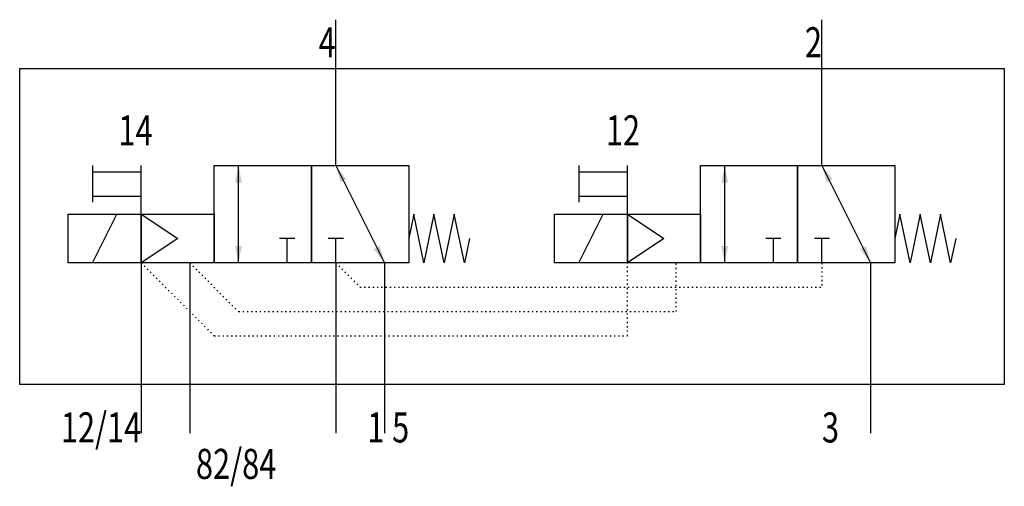
# Model space of a CAD drawing. Extents: x 0 to 81, y -4.4 to 34.
import ezdxf
from ezdxf.enums import TextEntityAlignment as Align

# ---------------------------------------------------------------- set-up
doc = ezdxf.new("R2010")
doc.units = 0
doc.linetypes.add('DOT', pattern=[0.25, 0, -0.25])
doc.layers.add('1', color=7, linetype='CONTINUOUS')

# ---------------------------------------------------------------- blocks, each defined once
blk = doc.blocks.new('LCBP1')
at = {"layer": '1'}
blk.add_line((0, -0.625), (0, 0.625), dxfattribs=at)
blk = doc.blocks.new('LCA1')
at = {"layer": '1', "color": 7}
blk.add_solid([(0, 0), (-1.4, -0.275), (-1.4, 0.275)], dxfattribs=at)
blk = doc.blocks.new('LCA1R')
at = {"layer": '1', "color": 7}
blk.add_solid([(0, 0), (1.4, -0.275), (1.4, 0.275)], dxfattribs=at)
blk = doc.blocks.new('B93321_00992874')
at = {"layer": '1'}
for p, q in [((-14.5, 13), (-14.5, 17)), ((25.5, 13), (25.5, 17)), ((-14.5, 5), (-14.5, 13)), ((25.5, 5), (25.5, 13)), ((-34.5, 5), (-34.5, 2)), ((-30.5, 1), (-30.5, 5)), ((-22.5, -3), (-22.5, 5)), ((-14.5, 5), (-10.5, -3)), ((5.5, 5), (5.5, 2)), ((9.5, 1), (9.5, 5)), ((17.5, -3), (17.5, 5)), ((25.5, 5), (29.5, -3)), ((-34.5, 4.5), (-30.5, 4.5)), ((5.5, 4.5), (9.5, 4.5)), ((-34.5, 2.5), (-30.5, 2.5)), ((5.5, 2.5), (9.5, 2.5)), ((-34.5, -3), (-32.5, 1)), ((-30.5, 1), (-27.5, -1)), ((5.5, -3), (7.5, 1)), ((9.5, 1), (12.5, -1)), ((-27.5, -1), (-30.5, -3)), ((-18.5, -3), (-18.5, -1)), ((-14.5, -3), (-14.5, -1)), ((12.5, -1), (9.5, -3)), ((21.5, -3), (21.5, -1)), ((25.5, -3), (25.5, -1)), ((-30.5, -3), (-30.5, -13)), ((-26.5, -3), (-26.5, -13)), ((-14.5, -3), (-14.5, -13)), ((-10.5, -3), (-10.5, -13)), ((29.5, -3), (29.5, -13)), ((-30.5, -13), (-30.5, -17)), ((-26.5, -13), (-26.5, -17)), ((-14.5, -13), (-14.5, -17)), ((-10.5, -13), (-10.5, -17)), ((29.5, -13), (29.5, -17))]:
    blk.add_line(p, q, dxfattribs=at)
at = {"layer": '1', "linetype": 'DOT'}
for p, q in [((-30.5, -3), (-24.5, -9)), ((-26.5, -3), (-22.5, -7)), ((-14.5, -3), (-12.5, -5)), ((9.5, -9), (9.5, -2.96)), ((13.5, -7), (13.5, -3)), ((25.5, -3), (25.5, -5)), ((-12.5, -5), (25.5, -5)), ((-22.5, -7), (13.5, -7)), ((-24.5, -9), (9.5, -9))]:
    blk.add_line(p, q, dxfattribs=at)
at = {"layer": '1'}
for points in [[(-40.5, 13), (40.5, 13), (40.5, -13), (-40.5, -13), (-40.5, 13)], [(-24.5, 5), (-16.5, 5), (-16.5, -3), (-24.5, -3), (-24.5, 5)], [(-16.5, 5), (-8.5, 5), (-8.5, -3), (-16.5, -3), (-16.5, 5)], [(15.5, 5), (23.5, 5), (23.5, -3), (15.5, -3), (15.5, 5)], [(23.5, 5), (31.5, 5), (31.5, -3), (23.5, -3), (23.5, 5)], [(-36.5, 1), (-30.5, 1), (-30.5, -3), (-36.5, -3), (-36.5, 1)], [(-30.5, 1), (-24.5, 1), (-24.5, -3), (-30.5, -3), (-30.5, 1)], [(-3.5, -1), (-3.917, -3), (-4.75, 1), (-5.583, -3), (-6.417, 1), (-7.25, -3), (-8.083, 1), (-8.5, -1)], [(3.5, 1), (9.5, 1), (9.5, -3), (3.5, -3), (3.5, 1)], [(9.5, 1), (15.5, 1), (15.5, -3), (9.5, -3), (9.5, 1)], [(36.5, -1), (36.083, -3), (35.25, 1), (34.417, -3), (33.583, 1), (32.75, -3), (31.917, 1), (31.5, -1)]]:
    blk.add_lwpolyline(points, dxfattribs=at)
for name, p, rotation in [('LCA1', (-22.5, 5), 90), ('LCA1R', (-14.5, 5), -63.434948822922), ('LCA1', (17.5, 5), 90), ('LCA1R', (25.5, 5), -63.434948822922), ('LCA1R', (-22.5, -3), 90), ('LCBP1', (-18.5, -1), 90), ('LCBP1', (-14.5, -1), 90), ('LCA1R', (17.5, -3), 90), ('LCBP1', (21.5, -1), 90), ('LCBP1', (25.5, -1), 90), ('LCA1', (-10.5, -3), -63.434948822922), ('LCA1', (29.5, -3), -63.434948822922)]:
    blk.add_blockref(name, p, dxfattribs=dict(at, rotation=rotation))
at = {"layer": '1', "width": 0.75}
for s, p in [('4', (-14.5, 16.381)), ('2', (25.5, 16.381))]:
    blk.add_text(s, height=2.475, dxfattribs=at).set_placement(p, align=Align.TOP_RIGHT)
for s, p in [('14', (-29.568, 7.9)), ('12', (10.532, 7.9))]:
    blk.add_text(s, height=2.475, dxfattribs=at).set_placement(p, align=Align.MIDDLE_RIGHT)
for s, p in [('12/14', (-30.5, -17.762)), ('1', (-10.5, -17.762))]:
    blk.add_text(s, height=2.475, dxfattribs=at).set_placement(p, align=Align.RIGHT)
for s, p in [('5', (-9.865, -17.762)), ('3', (25.5, -17.762)), ('82/84', (-26, -20.762))]:
    blk.add_text(s, height=2.475, dxfattribs=at).set_placement(p)

msp = doc.modelspace()

# ---------------------------------------------------------------- block references
at = {"layer": '1'}
msp.add_blockref('B93321_00992874', (40.5, 17), dxfattribs=at)

doc.saveas('drawing.dxf')
